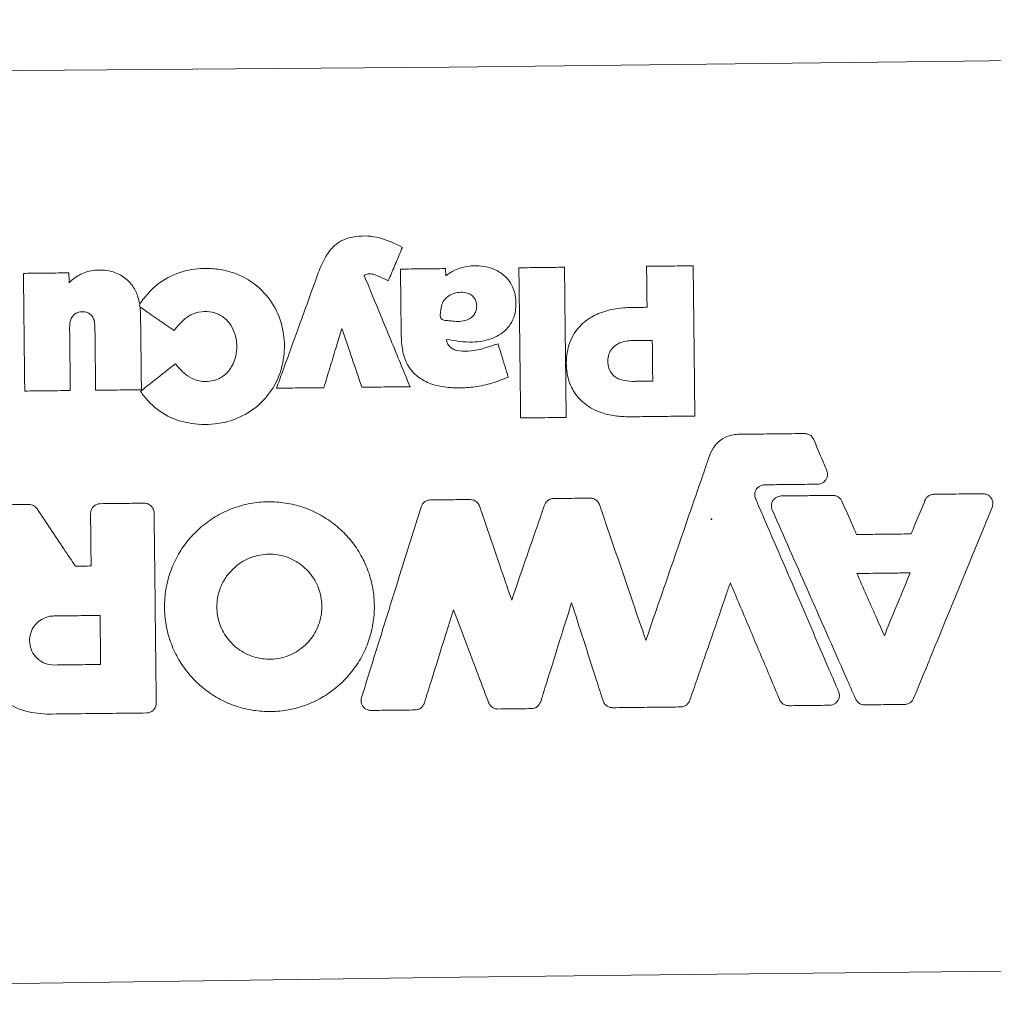
# Model space of a CAD drawing. Extents: x -3524 to 7212, y -2544 to 5848.
# Drawn here: x 4483 to 4604, y 2577 to 2700 of the extents above; entities that cross this region are included whole.
import ezdxf

# ---------------------------------------------------------------- set-up
doc = ezdxf.new("R2010")
doc.units = 0
doc.header["$LTSCALE"] = 500
doc.header["$MEASUREMENT"] = 0
doc.layers.get('0').update_dxf_attribs({"linetype": 'CONTINUOUS'})
doc.layers.get('Defpoints').update_dxf_attribs({"linetype": 'CONTINUOUS'})
for name, color, linetype in [('PW_CHECK', 220, 'CONTINUOUS'), ('PW_DIMS_ASTM', 30, 'CONTINUOUS'), ('PW_SITE', 7, 'CONTINUOUS')]:
    doc.layers.add(name, color=color, linetype=linetype)
doc.styles.get("Standard").update_dxf_attribs({"font": 'tahoma.ttf', "width": 0.9})
doc.dimstyles.new('PW_Metric', dxfattribs={"dimtxt": 175, "dimasz": 120, "dimexe": 50, "dimexo": 100, "dimgap": 80, "dimtad": 0, "dimtih": 1, "dimtoh": 1, "dimlfac": 0.001, "dimrnd": 0.01, "dimzin": 0, "dimtxsty": 'Standard', "dimblk": 'DOT', "dimcen": 0.09, "dimse1": 1, "dimse2": 1, "dimadec": 0, "dimazin": 0, "dimtfac": 1, "dimtofl": 0, "dimtmove": 0, "dimatfit": 3, "dimfxl": 1, "dimtolj": 1, "dimtzin": 0, "dimarcsym": 0})

# ---------------------------------------------------------------- blocks, each defined once
blk = doc.blocks.new('_Dot')
at = {"color": 0, "linetype": 'ByBlock', "lineweight": -2}
blk.add_line((-0.5, 0), (-1, 0), dxfattribs=at)
at = {"color": 0, "linetype": 'ByBlock', "const_width": 0.5}
blk.add_lwpolyline([(-0.25, 0, 1), (0.25, 0, 1)], format="xyb", close=True, dxfattribs=at)
blk = doc.blocks.new('*D12')
at = {"layer": 'Defpoints', "color": 0, "transparency": 16777216}
for p in [(7152.42, 5733.16), (7152.42, 2642.41), (-2587.53, 0.57)]:
    blk.add_point(p, dxfattribs=at)
at = {"layer": 'PW_DIMS_ASTM', "color": 0, "lineweight": -2, "transparency": 16777216}
for p, q in [((-2467.53, 5733.16), (1920.34, 5733.16)), ((7032.42, 5733.16), (2644.55, 5733.16))]:
    blk.add_line(p, q, dxfattribs=at)
at = {"layer": 'PW_DIMS_ASTM', "color": 0, "lineweight": -2, "transparency": 16777216, "xscale": 120, "yscale": 120, "zscale": 120, "rotation": 180}
blk.add_blockref('_Dot', (-2587.53, 5733.16), dxfattribs=at)
at = {"layer": 'PW_DIMS_ASTM', "color": 0, "lineweight": -2, "transparency": 16777216, "xscale": 120, "yscale": 120, "zscale": 120}
blk.add_blockref('_Dot', (7152.42, 5733.16), dxfattribs=at)
at = {"layer": 'PW_DIMS_ASTM', "color": 0, "transparency": 16777216, "insert": (2282.45, 5733.16), "char_height": 175, "attachment_point": 5}
blk.add_mtext('\\A1;9,74M', dxfattribs=at)

msp = doc.modelspace()

# ---------------------------------------------------------------- linework, layer by layer
at = {"layer": 'PW_CHECK'}
msp.add_point((4569.094, 2637.968), dxfattribs=at)
msp.add_point((4569.094, 2637.968), dxfattribs=at)
at = {"layer": 'PW_SITE', "linetype": 'Continuous', "lineweight": 15}
for p, q in [((4535.944, 2669.21), (4535.954, 2668.3)), ((4497.768, 2664.592), (4497.816, 2664.802)), ((4497.873, 2664.421), (4497.768, 2664.592)), ((4497.873, 2664.421), (4497.922, 2663.546)), ((4587.357, 2631.099), (4587.357, 2631.098)), ((4492.773, 2625.865), (4492.771, 2625.863)), ((4590.617, 2623.705), (4590.617, 2623.708))]:
    msp.add_line(p, q, dxfattribs=at)
at = {"layer": 'PW_SITE', "linetype": 'Continuous', "lineweight": 15, "flags": 128}
for points in [[(4440.409, 2693.633), (4472.411, 2693.817), (4504.421, 2694.053), (4536.436, 2694.338), (4568.453, 2694.675), (4600.469, 2695.063), (4632.482, 2695.501), (4664.49, 2695.989), (4696.488, 2696.529)], [(4489.001, 2668.679), (4489.012, 2667.663), (4489.015, 2667.451)], [(4697.78, 2582.303), (4665.777, 2582.118), (4633.767, 2581.883), (4601.752, 2581.597), (4569.735, 2581.26), (4537.719, 2580.873), (4505.706, 2580.435), (4473.699, 2579.946), (4441.7, 2579.407)]]:
    msp.add_lwpolyline(points, dxfattribs=at)
at = {"layer": 'PW_SITE', "linetype": 'Continuous', "lineweight": 15}
for radius in [171.483, 146.083]:
    msp.add_circle((4569.094, 2637.968), radius, dxfattribs=at)
for points, knots in [([(4519.981, 2668.425), (4520.012, 2668.504), (4520.319, 2669.292), (4520.849, 2670.613), (4521.922, 2672.026), (4523.233, 2672.898), (4525.158, 2673.371), (4527.807, 2673.221), (4529.625, 2672.321), (4530.561, 2671.857)], [0, 0, 0, 0, 0.0192117, 0.1918629, 0.3213839, 0.4148685, 0.5433767, 0.7648218, 1, 1, 1, 1]), ([(4530.561, 2671.857), (4530.429, 2671.545), (4530.033, 2670.609), (4529.579, 2669.535), (4529.124, 2668.459), (4528.932, 2668.006), (4528.799, 2667.691)], [0, 0, 0, 0, 0.2246182, 0.673855, 0.7733467, 1, 1, 1, 1]), ([(4483.321, 2668.615), (4483.66, 2668.618), (4484.675, 2668.63), (4486.122, 2668.646), (4487.676, 2668.664), (4488.554, 2668.674), (4489.001, 2668.679)], [0, 0, 0, 0, 0.1788271, 0.5364816, 0.7640584, 1, 1, 1, 1]), ([(4483.487, 2653.944), (4483.483, 2654.283), (4483.461, 2656.24), (4483.428, 2659.175), (4483.376, 2663.726), (4483.343, 2666.659), (4483.321, 2668.615)], [0, 0, 0, 0, 0.0692492, 0.4001906, 0.6001784, 1, 1, 1, 1]), ([(4489.015, 2667.451), (4489.242, 2667.657), (4489.914, 2668.267), (4491.308, 2668.94), (4492.919, 2669.087), (4494.461, 2668.87), (4495.852, 2668.248), (4496.994, 2667.088), (4497.58, 2665.866), (4497.752, 2665.092), (4497.816, 2664.802)], [0, 0, 0, 0, 0.0809398, 0.2394001, 0.3976603, 0.5009164, 0.6483495, 0.7907119, 0.9217231, 1, 1, 1, 1]), ([(4497.816, 2664.802), (4498.176, 2665.283), (4498.895, 2666.244), (4500.571, 2667.779), (4503.063, 2668.992), (4505.806, 2669.316), (4508.081, 2669.109), (4510.363, 2668.469), (4512.808, 2666.961), (4514.842, 2664.361), (4515.805, 2661.489), (4515.933, 2658.439), (4515.195, 2655.382), (4513.329, 2652.612), (4510.684, 2650.677), (4507.554, 2649.727), (4504.318, 2649.733), (4501.234, 2650.663), (4499.143, 2652.269), (4498.217, 2653.5), (4497.913, 2653.905)], [0, 0, 0, 0, 0.0360564, 0.0720278, 0.1356098, 0.1988453, 0.2356175, 0.2723498, 0.3405085, 0.4041714, 0.4669582, 0.5192538, 0.5859691, 0.6523073, 0.7157183, 0.7791139, 0.8456558, 0.9075223, 0.9695676, 1, 1, 1, 1]), ([(4514.866, 2654.299), (4515.111, 2654.977), (4515.94, 2657.266), (4517.06, 2660.36), (4518.52, 2664.391), (4519.397, 2666.811), (4519.981, 2668.425)], [0, 0, 0, 0, 0.1440428, 0.4859563, 0.6572002, 1, 1, 1, 1]), ([(4528.799, 2667.691), (4528.586, 2667.791), (4527.975, 2668.077), (4527.174, 2668.499), (4526.415, 2668.58), (4526.018, 2668.497), (4525.87, 2668.393), (4525.797, 2668.342)], [0, 0, 0, 0, 0.2202678, 0.6291812, 0.8332283, 0.917898, 1, 1, 1, 1]), ([(4530.315, 2669.146), (4530.654, 2669.15), (4531.484, 2669.159), (4532.765, 2669.174), (4534.159, 2669.189), (4535.205, 2669.201), (4535.8, 2669.208), (4535.944, 2669.21)], [0, 0, 0, 0, 0.1804845, 0.4424789, 0.6829994, 0.9235196, 1, 1, 1, 1]), ([(4530.41, 2660.776), (4530.405, 2661.189), (4530.39, 2662.514), (4530.365, 2664.763), (4530.338, 2667.14), (4530.321, 2668.605), (4530.315, 2669.146)], [0, 0, 0, 0, 0.1480073, 0.4749771, 0.8059704, 1, 1, 1, 1]), ([(4535.954, 2668.3), (4536.115, 2668.422), (4536.785, 2668.926), (4538.184, 2669.493), (4540.21, 2669.641), (4542.076, 2669.218), (4543.505, 2668.212), (4544.345, 2666.996), (4544.612, 2665.99), (4544.742, 2664.809), (4544.682, 2663.601), (4544.018, 2662.14), (4543.023, 2661.115), (4541.436, 2660.303), (4539.027, 2659.88), (4537.127, 2660.198), (4536.043, 2660.379)], [0, 0, 0, 0, 0.0262455, 0.10897, 0.1913701, 0.2878271, 0.3510309, 0.4143428, 0.475945, 0.4839609, 0.56883, 0.6289154, 0.6889538, 0.7508655, 0.8580286, 1, 1, 1, 1]), ([(4545.077, 2669.313), (4545.416, 2669.317), (4546.295, 2669.327), (4547.61, 2669.342), (4549.022, 2669.358), (4550.035, 2669.369), (4550.614, 2669.376), (4550.757, 2669.377)], [0, 0, 0, 0, 0.178871, 0.4645024, 0.6945118, 0.924521, 1, 1, 1, 1]), ([(4545.289, 2650.589), (4545.285, 2650.928), (4545.25, 2654.01), (4545.204, 2658.098), (4545.137, 2664.001), (4545.101, 2667.16), (4545.077, 2669.313)], [0, 0, 0, 0, 0.0542587, 0.49383, 0.6550139, 1, 1, 1, 1]), ([(4550.757, 2669.377), (4550.761, 2669.039), (4550.795, 2665.958), (4550.842, 2661.872), (4550.908, 2655.969), (4550.944, 2652.809), (4550.968, 2650.654)], [0, 0, 0, 0, 0.0542586, 0.4935469, 0.6547295, 1, 1, 1, 1]), ([(4560.989, 2669.493), (4561.328, 2669.497), (4562.285, 2669.507), (4563.66, 2669.523), (4565.115, 2669.539), (4566.093, 2669.551), (4566.654, 2669.557), (4566.796, 2669.559)], [0, 0, 0, 0, 0.1749514, 0.4945451, 0.7105272, 0.9265093, 1, 1, 1, 1]), ([(4561.047, 2664.384), (4561.039, 2665.055), (4561.027, 2666.171), (4561.009, 2667.733), (4560.997, 2668.765), (4560.991, 2669.352), (4560.989, 2669.493)], [0, 0, 0, 0, 0.3936141, 0.6554328, 0.9172515, 1, 1, 1, 1]), ([(4566.796, 2669.559), (4566.8, 2669.22), (4566.835, 2666.137), (4566.881, 2662.049), (4566.948, 2656.144), (4566.983, 2652.983), (4567.008, 2650.828)], [0, 0, 0, 0, 0.0542375, 0.4937296, 0.6548545, 1, 1, 1, 1]), ([(4525.797, 2668.342), (4526.488, 2666.666), (4527.589, 2663.997), (4529.493, 2659.378), (4530.707, 2656.436), (4531.51, 2654.487)], [0, 0, 0, 0, 0.3629356, 0.5780104, 1, 1, 1, 1]), ([(4535.35, 2663.045), (4535.328, 2663.097), (4535.267, 2663.235), (4535.282, 2663.61), (4535.368, 2664.178), (4535.468, 2664.81), (4535.822, 2665.376), (4536.294, 2665.828), (4537.025, 2666.169), (4537.831, 2666.289), (4538.583, 2666.209), (4539.179, 2665.925), (4539.506, 2665.589), (4539.625, 2665.355), (4539.657, 2665.294)], [0, 0, 0, 0, 0.0244013, 0.0654465, 0.1598933, 0.2791298, 0.3386051, 0.4489655, 0.5600322, 0.6859781, 0.8011697, 0.8853253, 0.9699807, 1, 1, 1, 1]), ([(4539.657, 2665.294), (4539.713, 2665.118), (4539.845, 2664.708), (4539.797, 2664.078), (4539.552, 2663.51), (4539.16, 2663.094), (4538.525, 2662.75), (4537.708, 2662.582), (4536.882, 2662.663), (4536.195, 2662.727), (4535.712, 2662.757), (4535.439, 2662.922), (4535.377, 2663.008), (4535.35, 2663.045)], [0, 0, 0, 0, 0.0865239, 0.2015361, 0.2875674, 0.3734693, 0.4650942, 0.6235954, 0.7572001, 0.8536201, 0.9507287, 0.9786029, 1, 1, 1, 1]), ([(4492.234, 2661.957), (4492.215, 2662.23), (4492.183, 2662.692), (4491.927, 2663.259), (4491.579, 2663.608), (4491.128, 2663.816), (4490.62, 2663.856), (4490.112, 2663.77), (4489.66, 2663.53), (4489.318, 2663.123), (4489.105, 2662.562), (4489.087, 2662.152), (4489.077, 2661.922)], [0, 0, 0, 0, 0.1468453, 0.2476634, 0.3274961, 0.4072849, 0.5099395, 0.5972849, 0.6822157, 0.7800641, 0.876977, 1, 1, 1, 1]), ([(4502.091, 2661.488), (4501.765, 2661.715), (4501.027, 2662.228), (4499.89, 2663.018), (4498.811, 2663.769), (4498.142, 2664.234), (4497.873, 2664.421)], [0, 0, 0, 0, 0.2319749, 0.5245212, 0.8087324, 1, 1, 1, 1]), ([(4497.922, 2663.546), (4497.923, 2663.47), (4497.936, 2662.297), (4497.96, 2660.209), (4497.993, 2657.283), (4498.015, 2655.31), (4498.027, 2654.252), (4498.029, 2654.109)], [0, 0, 0, 0, 0.0243031, 0.3728151, 0.6636811, 0.9545472, 1, 1, 1, 1]), ([(4502.257, 2657.346), (4502.722, 2656.8), (4503.475, 2655.916), (4504.924, 2655.206), (4506.202, 2655.07), (4507.471, 2655.313), (4508.591, 2656.018), (4509.524, 2657.245), (4509.967, 2658.817), (4509.91, 2660.141), (4509.652, 2661.233), (4509.244, 2662.148), (4508.391, 2663.13), (4507.216, 2663.771), (4505.833, 2663.92), (4504.473, 2663.657), (4503.156, 2662.817), (4502.481, 2661.975), (4502.091, 2661.488)], [0, 0, 0, 0, 0.0952653, 0.1545448, 0.2119627, 0.2652234, 0.3254439, 0.3854173, 0.4688219, 0.5392943, 0.5612846, 0.6196064, 0.6718513, 0.7337731, 0.7945189, 0.8556202, 0.916573, 1, 1, 1, 1]), ([(4558.894, 2650.736), (4558.278, 2650.753), (4557.048, 2650.788), (4555.125, 2651.253), (4553.24, 2652.227), (4551.783, 2653.862), (4550.985, 2656.01), (4550.911, 2658.425), (4551.61, 2660.855), (4553.148, 2662.625), (4555.326, 2663.875), (4557.354, 2664.31), (4558.707, 2664.352), (4558.995, 2664.361)], [0, 0, 0, 0, 0.0782896, 0.1563704, 0.2499889, 0.3442094, 0.4279416, 0.5368607, 0.6470048, 0.7415912, 0.827497, 0.9633038, 1, 1, 1, 1]), ([(4558.995, 2664.361), (4559.413, 2664.366), (4560.097, 2664.374), (4560.78, 2664.381), (4561.047, 2664.384)], [0, 0, 0, 0, 0.6104203, 1, 1, 1, 1]), ([(4489.077, 2661.922), (4489.085, 2661.211), (4489.103, 2659.613), (4489.131, 2657.118), (4489.153, 2655.191), (4489.165, 2654.151), (4489.167, 2654.008)], [0, 0, 0, 0, 0.2697742, 0.6057042, 0.9458363, 1, 1, 1, 1]), ([(4492.324, 2654.044), (4492.314, 2654.887), (4492.294, 2656.628), (4492.266, 2659.167), (4492.245, 2660.961), (4492.235, 2661.858), (4492.234, 2661.957)], [0, 0, 0, 0, 0.3196782, 0.6598529, 0.9626513, 1, 1, 1, 1]), ([(4522.994, 2661.754), (4522.774, 2661.022), (4522.309, 2659.474), (4521.599, 2657.112), (4521.079, 2655.381), (4520.804, 2654.466), (4520.774, 2654.366)], [0, 0, 0, 0, 0.2974411, 0.628364, 0.9592868, 1, 1, 1, 1]), ([(4525.516, 2654.419), (4525.406, 2654.74), (4524.897, 2656.221), (4524.056, 2658.666), (4523.326, 2660.79), (4522.994, 2661.754)], [0, 0, 0, 0, 0.130982, 0.605684, 1, 1, 1, 1]), ([(4543.748, 2655.675), (4543.077, 2655.408), (4541.737, 2654.875), (4539.646, 2654.438), (4537.559, 2654.297), (4535.781, 2654.413), (4534.126, 2654.789), (4532.581, 2655.517), (4531.261, 2656.883), (4530.521, 2658.748), (4530.45, 2660.048), (4530.41, 2660.776)], [0, 0, 0, 0, 0.1246201, 0.2490027, 0.3673362, 0.4854435, 0.5554804, 0.6600715, 0.7761066, 0.8746168, 1, 1, 1, 1]), ([(4536.043, 2660.379), (4536.068, 2660.25), (4536.122, 2659.961), (4536.366, 2659.531), (4536.796, 2659.187), (4537.601, 2658.914), (4538.778, 2658.869), (4539.736, 2659.041), (4540.233, 2659.13)], [0, 0, 0, 0, 0.0799015, 0.1789066, 0.2937342, 0.4072888, 0.691719, 1, 1, 1, 1]), ([(4540.233, 2659.13), (4540.434, 2659.194), (4540.836, 2659.32), (4541.439, 2659.51), (4541.986, 2659.682), (4542.331, 2659.791), (4542.475, 2659.837)], [0, 0, 0, 0, 0.2689554, 0.5379114, 0.8068668, 1, 1, 1, 1]), ([(4542.475, 2659.837), (4542.574, 2659.513), (4542.834, 2658.663), (4543.221, 2657.399), (4543.546, 2656.335), (4543.71, 2655.797), (4543.748, 2655.675)], [0, 0, 0, 0, 0.2334418, 0.6123634, 0.9114894, 1, 1, 1, 1]), ([(4559.226, 2655.152), (4558.757, 2655.175), (4558.012, 2655.213), (4557.075, 2655.648), (4556.504, 2656.231), (4556.17, 2657.027), (4556.124, 2657.882), (4556.316, 2658.737), (4556.778, 2659.403), (4557.501, 2659.93), (4558.324, 2660.192), (4558.914, 2660.223), (4559.143, 2660.235)], [0, 0, 0, 0, 0.1566555, 0.2487494, 0.3415177, 0.4248044, 0.5346364, 0.6248289, 0.7154404, 0.8010883, 0.922648, 1, 1, 1, 1]), ([(4559.143, 2660.235), (4559.352, 2660.238), (4559.769, 2660.242), (4560.404, 2660.25), (4561.046, 2660.257), (4561.481, 2660.262), (4561.698, 2660.264)], [0, 0, 0, 0, 0.2449879, 0.4899757, 0.7449879, 1, 1, 1, 1]), ([(4561.698, 2660.264), (4561.703, 2659.83), (4561.713, 2658.962), (4561.727, 2657.681), (4561.741, 2656.421), (4561.751, 2655.594), (4561.755, 2655.181)], [0, 0, 0, 0, 0.2560835, 0.5121671, 0.7560836, 1, 1, 1, 1]), ([(4497.913, 2653.905), (4498.178, 2654.115), (4498.797, 2654.605), (4499.775, 2655.38), (4500.848, 2656.23), (4501.678, 2656.887), (4502.147, 2657.259), (4502.257, 2657.346)], [0, 0, 0, 0, 0.1833118, 0.4272286, 0.675642, 0.9240547, 1, 1, 1, 1]), ([(4561.755, 2655.181), (4561.547, 2655.178), (4561.13, 2655.174), (4560.499, 2655.166), (4559.865, 2655.159), (4559.439, 2655.154), (4559.226, 2655.152)], [0, 0, 0, 0, 0.2473745, 0.4947492, 0.7473747, 1, 1, 1, 1]), ([(4489.167, 2654.008), (4488.769, 2654.004), (4487.82, 2653.993), (4486.366, 2653.977), (4484.87, 2653.96), (4483.927, 2653.949), (4483.487, 2653.944)], [0, 0, 0, 0, 0.209712, 0.501767, 0.7675636, 1, 1, 1, 1]), ([(4498.029, 2654.109), (4497.69, 2654.105), (4496.916, 2654.096), (4495.647, 2654.082), (4494.223, 2654.066), (4493.096, 2654.053), (4492.463, 2654.046), (4492.324, 2654.044)], [0, 0, 0, 0, 0.1780255, 0.4074418, 0.6671549, 0.9268675, 1, 1, 1, 1]), ([(4520.774, 2654.366), (4520.435, 2654.362), (4519.609, 2654.353), (4518.313, 2654.338), (4516.885, 2654.322), (4515.742, 2654.309), (4515.068, 2654.301), (4514.866, 2654.299)], [0, 0, 0, 0, 0.171927, 0.4194251, 0.6581935, 0.8969613, 1, 1, 1, 1]), ([(4531.51, 2654.487), (4531.172, 2654.483), (4530.193, 2654.472), (4528.755, 2654.456), (4527.197, 2654.438), (4526.178, 2654.427), (4525.617, 2654.421), (4525.516, 2654.419)], [0, 0, 0, 0, 0.1694861, 0.4897882, 0.7196297, 0.9494716, 1, 1, 1, 1]), ([(4550.968, 2650.654), (4550.63, 2650.65), (4549.749, 2650.64), (4548.432, 2650.625), (4547.019, 2650.609), (4546.007, 2650.598), (4545.43, 2650.591), (4545.289, 2650.589)], [0, 0, 0, 0, 0.1788707, 0.4654018, 0.6954038, 0.9254056, 1, 1, 1, 1]), ([(4567.008, 2650.828), (4566.669, 2650.824), (4565.658, 2650.812), (4563.8, 2650.791), (4561.434, 2650.765), (4559.741, 2650.746), (4558.894, 2650.736)], [0, 0, 0, 0, 0.1252066, 0.3737522, 0.6868761, 1, 1, 1, 1]), ([(4568.875, 2645.999), (4569.054, 2646.389), (4569.412, 2647.169), (4570.399, 2648.023), (4571.448, 2648.481), (4572.144, 2648.533), (4572.416, 2648.554)], [0, 0, 0, 0, 0.2749213, 0.5497232, 0.8244268, 1, 1, 1, 1]), ([(4572.416, 2648.554), (4573.269, 2648.563), (4574.977, 2648.582), (4577.728, 2648.614), (4579.626, 2648.635), (4580.671, 2648.647)], [0, 0, 0, 0, 0.3102121, 0.6204243, 1, 1, 1, 1]), ([(4580.671, 2648.647), (4580.81, 2648.635), (4581.088, 2648.611), (4581.458, 2648.402), (4581.7, 2648.144), (4581.791, 2647.956), (4581.821, 2647.892)], [0, 0, 0, 0, 0.2849872, 0.5699643, 0.8544969, 1, 1, 1, 1]), ([(4581.821, 2647.892), (4581.982, 2647.51), (4582.304, 2646.746), (4582.845, 2645.464), (4583.224, 2644.564), (4583.442, 2644.046)], [0, 0, 0, 0, 0.2980566, 0.5961132, 1, 1, 1, 1]), ([(4560.899, 2622.873), (4560.915, 2622.921), (4562.106, 2626.374), (4564.472, 2633.231), (4567.114, 2640.892), (4568.582, 2645.148), (4568.875, 2645.999)], [0, 0, 0, 0, 0.0062478, 0.4479155, 0.8895832, 1, 1, 1, 1]), ([(4583.442, 2644.046), (4583.483, 2643.913), (4583.566, 2643.647), (4583.513, 2643.224), (4583.333, 2642.843), (4583.035, 2642.545), (4582.68, 2642.367), (4582.43, 2642.344), (4582.319, 2642.334)], [0, 0, 0, 0, 0.1723929, 0.3447902, 0.5169353, 0.6890901, 0.8612563, 1, 1, 1, 1]), ([(4575.701, 2642.259), (4575.56, 2642.244), (4575.278, 2642.213), (4574.905, 2641.992), (4574.623, 2641.67), (4574.464, 2641.27), (4574.447, 2640.842), (4574.544, 2640.512), (4574.647, 2640.345), (4574.676, 2640.298)], [0, 0, 0, 0, 0.1565037, 0.3130065, 0.4694592, 0.6256336, 0.7821211, 0.9388225, 1, 1, 1, 1]), ([(4582.319, 2642.334), (4581.464, 2642.324), (4579.933, 2642.307), (4577.727, 2642.282), (4576.377, 2642.267), (4575.701, 2642.259)], [0, 0, 0, 0, 0.3876654, 0.6938327, 1, 1, 1, 1]), ([(4505.65, 2637.145), (4505.654, 2637.148), (4506.223, 2637.618), (4507.443, 2638.459), (4509.447, 2639.399), (4511.583, 2639.982), (4513.786, 2640.205), (4515.994, 2640.048), (4518.146, 2639.529), (4520.178, 2638.65), (4522.037, 2637.448), (4523.664, 2635.946), (4525.021, 2634.196), (4526.057, 2632.24), (4526.759, 2630.141), (4527.09, 2627.952), (4527.056, 2625.739), (4526.644, 2623.564), (4525.88, 2621.487), (4524.772, 2619.57), (4523.247, 2617.723), (4521.393, 2616.194), (4519.29, 2615.048), (4517.197, 2614.324), (4515.011, 2613.969), (4512.797, 2613.978), (4510.617, 2614.367), (4508.532, 2615.108), (4506.604, 2616.196), (4504.881, 2617.587), (4503.421, 2619.252), (4502.256, 2621.134), (4501.43, 2623.188), (4500.954, 2625.35), (4500.855, 2627.561), (4501.121, 2629.758), (4501.758, 2631.879), (4502.738, 2633.858), (4504.025, 2635.66), (4505.109, 2636.65), (4505.65, 2637.145)], [0, 0, 0, 0, 0.0001568, 0.0270068, 0.0538569, 0.0807094, 0.1075619, 0.1344143, 0.1612666, 0.1881118, 0.2149568, 0.241813, 0.2686693, 0.2955131, 0.3223569, 0.3491983, 0.3760395, 0.4028816, 0.4297238, 0.4565741, 0.4834243, 0.5168863, 0.5437428, 0.5705993, 0.5974577, 0.6243162, 0.6511648, 0.6780133, 0.7048609, 0.7317084, 0.7585607, 0.7854131, 0.8122575, 0.839102, 0.8659431, 0.8927843, 0.9196256, 0.9464668, 0.9732334, 1, 1, 1, 1]), ([(4532.878, 2639.505), (4532.933, 2639.633), (4533.042, 2639.89), (4533.355, 2640.178), (4533.703, 2640.342), (4533.942, 2640.362), (4534.042, 2640.371)], [0, 0, 0, 0, 0.2686543, 0.5372775, 0.8051866, 1, 1, 1, 1]), ([(4534.042, 2640.371), (4534.491, 2640.376), (4535.39, 2640.386), (4537.039, 2640.405), (4538.239, 2640.418), (4538.99, 2640.427)], [0, 0, 0, 0, 0.2723657, 0.5447311, 1, 1, 1, 1]), ([(4538.99, 2640.427), (4539.129, 2640.414), (4539.407, 2640.39), (4539.777, 2640.181), (4540.04, 2639.902), (4540.132, 2639.683), (4540.171, 2639.592)], [0, 0, 0, 0, 0.2696009, 0.5391705, 0.8079779, 1, 1, 1, 1]), ([(4548.256, 2639.713), (4548.314, 2639.84), (4548.431, 2640.094), (4548.752, 2640.372), (4549.093, 2640.521), (4549.32, 2640.538), (4549.408, 2640.544)], [0, 0, 0, 0, 0.2751779, 0.5503245, 0.8244816, 1, 1, 1, 1]), ([(4549.408, 2640.544), (4549.838, 2640.549), (4550.699, 2640.559), (4552.211, 2640.576), (4553.292, 2640.588), (4553.943, 2640.596)], [0, 0, 0, 0, 0.284782, 0.5695648, 1, 1, 1, 1]), ([(4553.943, 2640.596), (4554.082, 2640.584), (4554.36, 2640.559), (4554.731, 2640.35), (4554.993, 2640.071), (4555.086, 2639.852), (4555.124, 2639.761)], [0, 0, 0, 0, 0.2695937, 0.5391557, 0.807958, 1, 1, 1, 1]), ([(4574.676, 2640.298), (4576.157, 2636.859), (4579.186, 2629.824), (4582.601, 2621.891), (4584.536, 2617.397), (4584.923, 2616.498)], [0, 0, 0, 0, 0.4334931, 0.8866987, 1, 1, 1, 1]), ([(4576.644, 2639.134), (4576.6, 2639.266), (4576.513, 2639.531), (4576.559, 2639.955), (4576.732, 2640.339), (4577.025, 2640.641), (4577.384, 2640.829), (4577.64, 2640.854), (4577.759, 2640.865)], [0, 0, 0, 0, 0.1709893, 0.341983, 0.5126305, 0.6833347, 0.8540398, 1, 1, 1, 1]), ([(4577.759, 2640.865), (4578.619, 2640.875), (4580.121, 2640.892), (4582.266, 2640.916), (4583.55, 2640.93), (4584.193, 2640.938)], [0, 0, 0, 0, 0.4010004, 0.7005002, 1, 1, 1, 1]), ([(4584.193, 2640.938), (4584.332, 2640.926), (4584.61, 2640.902), (4584.98, 2640.693), (4585.217, 2640.44), (4585.307, 2640.259), (4585.335, 2640.202)], [0, 0, 0, 0, 0.289089, 0.5781656, 0.8667355, 1, 1, 1, 1]), ([(4585.335, 2640.202), (4585.505, 2639.818), (4585.844, 2639.049), (4586.353, 2637.895), (4586.792, 2636.899), (4587.062, 2636.287), (4587.163, 2636.059)], [0, 0, 0, 0, 0.278404, 0.5568081, 0.835212, 1, 1, 1, 1]), ([(4593.97, 2636.136), (4594.06, 2636.354), (4594.31, 2636.964), (4594.721, 2637.966), (4595.204, 2639.141), (4595.526, 2639.924), (4595.687, 2640.316)], [0, 0, 0, 0, 0.156561, 0.4377073, 0.7188536, 1, 1, 1, 1]), ([(4595.687, 2640.316), (4595.752, 2640.439), (4595.883, 2640.685), (4596.219, 2640.945), (4596.546, 2641.064), (4596.749, 2641.077), (4596.814, 2641.08)], [0, 0, 0, 0, 0.2883014, 0.5765904, 0.864402, 1, 1, 1, 1]), ([(4596.814, 2641.08), (4597.724, 2641.091), (4599.193, 2641.107), (4601.219, 2641.13), (4602.336, 2641.143), (4602.894, 2641.149)], [0, 0, 0, 0, 0.4491323, 0.7245659, 1, 1, 1, 1]), ([(4602.894, 2641.149), (4603.033, 2641.137), (4603.311, 2641.113), (4603.683, 2640.904), (4603.967, 2640.594), (4604.13, 2640.206), (4604.162, 2639.804), (4604.084, 2639.559), (4604.049, 2639.447)], [0, 0, 0, 0, 0.1712727, 0.3425508, 0.5134821, 0.6844537, 0.8554205, 1, 1, 1, 1]), ([(4477.576, 2639.732), (4478.117, 2639.738), (4479.2, 2639.751), (4481.338, 2639.775), (4482.935, 2639.793), (4483.991, 2639.805)], [0, 0, 0, 0, 0.2531347, 0.5062687, 1, 1, 1, 1]), ([(4483.991, 2639.805), (4484.13, 2639.792), (4484.407, 2639.767), (4484.778, 2639.567), (4484.948, 2639.358), (4485.031, 2639.257)], [0, 0, 0, 0, 0.3404885, 0.6810071, 1, 1, 1, 1]), ([(4485.031, 2639.257), (4485.586, 2638.426), (4486.697, 2636.765), (4488.289, 2634.385), (4489.325, 2632.836), (4489.805, 2632.118)], [0, 0, 0, 0, 0.3490925, 0.6981849, 1, 1, 1, 1]), ([(4491.687, 2638.658), (4491.699, 2638.797), (4491.723, 2639.074), (4491.931, 2639.446), (4492.24, 2639.728), (4492.586, 2639.881), (4492.815, 2639.898), (4492.907, 2639.906)], [0, 0, 0, 0, 0.2143854, 0.4287893, 0.6434686, 0.8578862, 1, 1, 1, 1]), ([(4492.907, 2639.906), (4493.41, 2639.911), (4494.417, 2639.923), (4496.236, 2639.943), (4497.551, 2639.958), (4498.362, 2639.967)], [0, 0, 0, 0, 0.2769554, 0.5539097, 1, 1, 1, 1]), ([(4498.362, 2639.967), (4498.501, 2639.955), (4498.778, 2639.931), (4499.15, 2639.723), (4499.433, 2639.413), (4499.585, 2639.068), (4499.602, 2638.839), (4499.61, 2638.748)], [0, 0, 0, 0, 0.2145087, 0.4290388, 0.6437936, 0.8582037, 1, 1, 1, 1]), ([(4525.458, 2615.731), (4525.777, 2616.754), (4526.735, 2619.824), (4528.332, 2624.939), (4530.486, 2631.841), (4532.002, 2636.696), (4532.878, 2639.505)], [0, 0, 0, 0, 0.1291103, 0.387331, 0.6455516, 1, 1, 1, 1]), ([(4540.171, 2639.592), (4540.447, 2638.786), (4541.274, 2636.367), (4542.609, 2632.463), (4543.667, 2629.366), (4544.175, 2627.882)], [0, 0, 0, 0, 0.2065948, 0.6197844, 1, 1, 1, 1]), ([(4544.175, 2627.882), (4544.654, 2629.272), (4545.721, 2632.365), (4547.081, 2636.308), (4547.962, 2638.862), (4548.256, 2639.713)], [0, 0, 0, 0, 0.3524598, 0.7841533, 1, 1, 1, 1]), ([(4555.124, 2639.761), (4555.403, 2638.945), (4556.241, 2636.495), (4557.637, 2632.413), (4559.282, 2627.6), (4560.37, 2624.42), (4560.899, 2622.873)], [0, 0, 0, 0, 0.1450405, 0.4351216, 0.7252027, 1, 1, 1, 1]), ([(4587.041, 2615.562), (4586.638, 2616.476), (4584.621, 2621.047), (4581.156, 2628.905), (4578.093, 2635.848), (4576.644, 2639.134)], [0, 0, 0, 0, 0.1163631, 0.581816, 1, 1, 1, 1]), ([(4604.049, 2639.447), (4603.717, 2638.639), (4602.057, 2634.596), (4598.799, 2626.663), (4595.872, 2619.538), (4594.274, 2615.647)], [0, 0, 0, 0, 0.1019132, 0.5095662, 1, 1, 1, 1]), ([(4491.761, 2632.14), (4491.755, 2632.649), (4491.74, 2633.99), (4491.715, 2636.162), (4491.696, 2637.826), (4491.687, 2638.658)], [0, 0, 0, 0, 0.23415, 0.617075, 1, 1, 1, 1]), ([(4499.61, 2638.748), (4499.62, 2637.811), (4499.673, 2633.128), (4499.762, 2625.233), (4499.841, 2618.274), (4499.877, 2615.061)], [0, 0, 0, 0, 0.1186244, 0.5931226, 1, 1, 1, 1]), ([(4587.163, 2636.059), (4587.705, 2636.066), (4589.172, 2636.082), (4591.442, 2636.108), (4593.168, 2636.127), (4593.97, 2636.136)], [0, 0, 0, 0, 0.2391499, 0.6465289, 1, 1, 1, 1]), ([(4508.849, 2631.134), (4509.363, 2631.665), (4510.392, 2632.729), (4512.494, 2633.562), (4514.721, 2633.695), (4516.876, 2633.073), (4518.701, 2631.774), (4519.994, 2629.944), (4520.608, 2627.79), (4520.475, 2625.554), (4519.608, 2623.488), (4518.108, 2621.826), (4516.142, 2620.754), (4513.932, 2620.393), (4511.725, 2620.784), (4509.773, 2621.883), (4508.295, 2623.567), (4507.456, 2625.646), (4507.36, 2627.878), (4507.903, 2629.775), (4508.586, 2630.756), (4508.849, 2631.134)], [0, 0, 0, 0, 0.0536873, 0.107404, 0.1610677, 0.2147523, 0.2684884, 0.3221677, 0.3758343, 0.4295162, 0.4832253, 0.5368755, 0.5905135, 0.644265, 0.6979195, 0.7516325, 0.8053509, 0.8590374, 0.9127033, 0.9663717, 1, 1, 1, 1]), ([(4489.805, 2632.118), (4490.137, 2632.122), (4490.789, 2632.129), (4491.44, 2632.137), (4491.761, 2632.14)], [0, 0, 0, 0, 0.508756, 1, 1, 1, 1]), ([(4486.225, 2613.673), (4485.216, 2613.761), (4483.197, 2613.936), (4480.497, 2615.452), (4478.431, 2617.705), (4477.234, 2620.533), (4477.037, 2623.595), (4477.872, 2626.536), (4479.47, 2628.89), (4480.926, 2629.909), (4481.556, 2630.349)], [0, 0, 0, 0, 0.1288683, 0.2577482, 0.3865991, 0.5154138, 0.6442022, 0.7729854, 0.9017864, 1, 1, 1, 1]), ([(4587.196, 2631.202), (4588.081, 2631.212), (4589.63, 2631.23), (4591.845, 2631.255), (4593.175, 2631.27), (4593.84, 2631.277)], [0, 0, 0, 0, 0.3993895, 0.6996948, 1, 1, 1, 1]), ([(4590.621, 2623.439), (4590.262, 2624.251), (4589.512, 2625.951), (4588.371, 2628.539), (4587.588, 2630.314), (4587.196, 2631.202)], [0, 0, 0, 0, 0.313924, 0.6569619, 1, 1, 1, 1]), ([(4593.84, 2631.277), (4593.524, 2630.509), (4592.893, 2628.972), (4591.82, 2626.359), (4591.063, 2624.515), (4590.621, 2623.439)], [0, 0, 0, 0, 0.2940798, 0.5881596, 1, 1, 1, 1]), ([(4571.428, 2630.049), (4571.26, 2629.563), (4570.486, 2627.317), (4569.104, 2623.313), (4567.588, 2618.916), (4566.678, 2616.277), (4566.374, 2615.398)], [0, 0, 0, 0, 0.099575, 0.459745, 0.819915, 1, 1, 1, 1]), ([(4577.569, 2615.474), (4577.202, 2616.344), (4576.101, 2618.957), (4574.267, 2623.311), (4572.587, 2627.298), (4571.64, 2629.545), (4571.428, 2630.049)], [0, 0, 0, 0, 0.1792349, 0.5377047, 0.8961744, 1, 1, 1, 1]), ([(4536.92, 2626.69), (4536.588, 2625.628), (4535.671, 2622.688), (4534.46, 2618.811), (4533.582, 2615.996), (4533.289, 2615.058)], [0, 0, 0, 0, 0.2741103, 0.7580367, 1, 1, 1, 1]), ([(4541.302, 2615.106), (4540.999, 2615.906), (4540.091, 2618.307), (4538.63, 2622.169), (4537.472, 2625.23), (4536.92, 2626.69)], [0, 0, 0, 0, 0.2072467, 0.6217404, 1, 1, 1, 1]), ([(4551.639, 2627.556), (4551.215, 2626.197), (4550.218, 2623.003), (4548.935, 2618.891), (4548.076, 2616.139), (4547.79, 2615.222)], [0, 0, 0, 0, 0.3306409, 0.7768804, 1, 1, 1, 1]), ([(4555.569, 2615.327), (4555.297, 2616.176), (4554.478, 2618.723), (4553.168, 2622.799), (4552.131, 2626.027), (4551.639, 2627.556)], [0, 0, 0, 0, 0.2082895, 0.6248685, 1, 1, 1, 1]), ([(4487.175, 2619.793), (4486.796, 2619.829), (4486.072, 2619.899), (4485.139, 2620.466), (4484.461, 2621.258), (4484.086, 2622.236), (4484.055, 2623.281), (4484.372, 2624.278), (4485, 2625.114), (4485.87, 2625.693), (4486.619, 2625.89), (4487.033, 2625.904), (4487.106, 2625.906)], [0, 0, 0, 0, 0.1181979, 0.225577, 0.333003, 0.4403853, 0.5476804, 0.6550284, 0.7624515, 0.8696993, 0.9772236, 1, 1, 1, 1]), ([(4487.106, 2625.906), (4487.619, 2625.912), (4488.646, 2625.924), (4490.57, 2625.945), (4491.981, 2625.961), (4492.877, 2625.971)], [0, 0, 0, 0, 0.2668911, 0.5337835, 1, 1, 1, 1]), ([(4492.877, 2625.971), (4492.887, 2625.109), (4492.904, 2623.659), (4492.927, 2621.621), (4492.94, 2620.446), (4492.947, 2619.858)], [0, 0, 0, 0, 0.4232984, 0.7116492, 1, 1, 1, 1]), ([(4492.947, 2619.858), (4492.433, 2619.852), (4491.406, 2619.841), (4489.482, 2619.819), (4488.072, 2619.803), (4487.175, 2619.793)], [0, 0, 0, 0, 0.2668941, 0.5337881, 1, 1, 1, 1]), ([(4526.65, 2614.13), (4526.511, 2614.142), (4526.233, 2614.166), (4525.862, 2614.375), (4525.577, 2614.685), (4525.413, 2615.074), (4525.386, 2615.439), (4525.438, 2615.652), (4525.458, 2615.731)], [0, 0, 0, 0, 0.1789567, 0.3579231, 0.5367581, 0.715912, 0.8948003, 1, 1, 1, 1]), ([(4584.923, 2616.498), (4584.966, 2616.365), (4585.05, 2616.099), (4585.001, 2615.676), (4584.824, 2615.294), (4584.528, 2614.994), (4584.172, 2614.811), (4583.919, 2614.787), (4583.804, 2614.777)], [0, 0, 0, 0, 0.1717495, 0.3435039, 0.5149482, 0.6864189, 0.8578923, 1, 1, 1, 1]), ([(4594.274, 2615.647), (4594.209, 2615.524), (4594.078, 2615.277), (4593.742, 2615.018), (4593.415, 2614.898), (4593.212, 2614.886), (4593.147, 2614.882)], [0, 0, 0, 0, 0.2882981, 0.5765844, 0.8643791, 1, 1, 1, 1]), ([(4499.877, 2615.061), (4499.865, 2614.923), (4499.841, 2614.645), (4499.633, 2614.273), (4499.324, 2613.991), (4498.978, 2613.839), (4498.749, 2613.821), (4498.658, 2613.814)], [0, 0, 0, 0, 0.2144131, 0.4288447, 0.6435592, 0.8580088, 1, 1, 1, 1]), ([(4533.289, 2615.058), (4533.234, 2614.93), (4533.125, 2614.672), (4532.812, 2614.385), (4532.464, 2614.221), (4532.226, 2614.201), (4532.125, 2614.192)], [0, 0, 0, 0, 0.2686706, 0.5373096, 0.8052429, 1, 1, 1, 1]), ([(4542.469, 2614.309), (4542.33, 2614.321), (4542.052, 2614.346), (4541.682, 2614.555), (4541.429, 2614.824), (4541.337, 2615.028), (4541.302, 2615.106)], [0, 0, 0, 0, 0.2767396, 0.5534494, 0.8290898, 1, 1, 1, 1]), ([(4547.79, 2615.222), (4547.735, 2615.094), (4547.626, 2614.836), (4547.313, 2614.549), (4546.965, 2614.385), (4546.726, 2614.365), (4546.626, 2614.356)], [0, 0, 0, 0, 0.2686732, 0.5373153, 0.8052393, 1, 1, 1, 1]), ([(4556.758, 2614.471), (4556.619, 2614.483), (4556.341, 2614.507), (4555.97, 2614.716), (4555.702, 2615.001), (4555.61, 2615.228), (4555.569, 2615.327)], [0, 0, 0, 0, 0.2656318, 0.5312325, 0.7962361, 1, 1, 1, 1]), ([(4565.222, 2614.566), (4564.365, 2614.557), (4562.65, 2614.537), (4559.828, 2614.505), (4557.864, 2614.483), (4556.758, 2614.471)], [0, 0, 0, 0, 0.3038956, 0.6077911, 1, 1, 1, 1]), ([(4566.374, 2615.398), (4566.316, 2615.271), (4566.199, 2615.017), (4565.878, 2614.739), (4565.537, 2614.59), (4565.31, 2614.573), (4565.222, 2614.566)], [0, 0, 0, 0, 0.2751867, 0.5503437, 0.8245025, 1, 1, 1, 1]), ([(4578.72, 2614.719), (4578.581, 2614.731), (4578.303, 2614.755), (4577.933, 2614.964), (4577.691, 2615.222), (4577.6, 2615.41), (4577.569, 2615.474)], [0, 0, 0, 0, 0.2849789, 0.5699485, 0.854484, 1, 1, 1, 1]), ([(4583.804, 2614.777), (4583.378, 2614.772), (4582.525, 2614.762), (4580.83, 2614.743), (4579.562, 2614.729), (4578.72, 2614.719)], [0, 0, 0, 0, 0.2515772, 0.5031545, 1, 1, 1, 1]), ([(4588.184, 2614.826), (4588.045, 2614.838), (4587.767, 2614.862), (4587.397, 2615.071), (4587.16, 2615.324), (4587.07, 2615.505), (4587.041, 2615.562)], [0, 0, 0, 0, 0.289082, 0.5781523, 0.8667297, 1, 1, 1, 1]), ([(4593.147, 2614.882), (4592.711, 2614.877), (4591.837, 2614.867), (4590.183, 2614.849), (4588.965, 2614.835), (4588.184, 2614.826)], [0, 0, 0, 0, 0.2639116, 0.5278233, 1, 1, 1, 1]), ([(4498.658, 2613.814), (4497.398, 2613.8), (4494.878, 2613.771), (4490.734, 2613.724), (4487.849, 2613.692), (4486.225, 2613.673)], [0, 0, 0, 0, 0.3040174, 0.6080355, 1, 1, 1, 1]), ([(4532.125, 2614.192), (4531.663, 2614.187), (4530.738, 2614.176), (4528.913, 2614.156), (4527.55, 2614.14), (4526.65, 2614.13)], [0, 0, 0, 0, 0.2533073, 0.506615, 1, 1, 1, 1]), ([(4546.626, 2614.356), (4546.19, 2614.351), (4545.279, 2614.341), (4543.894, 2614.325), (4542.944, 2614.315), (4542.469, 2614.309)], [0, 0, 0, 0, 0.3147079, 0.6573541, 1, 1, 1, 1])]:
    msp.add_open_spline(points, degree=3, knots=knots, dxfattribs=at)

# ---------------------------------------------------------------- dimensions: what is measured, and where the dimension line sits
at = {"layer": 'PW_DIMS_ASTM'}
dim = msp.add_linear_dim(base=(7152.424, 5733.163), p1=(-2587.529, 0.566), p2=(7152.424, 2642.406), dimstyle='PW_Metric', override={"dimpost": 'M\\X'}, dxfattribs=at)
dim.commit()
dim.dimension.update_dxf_attribs({"geometry": '*D12', "text_midpoint": (2282.448, 5733.163)})

doc.saveas('drawing.dxf')
